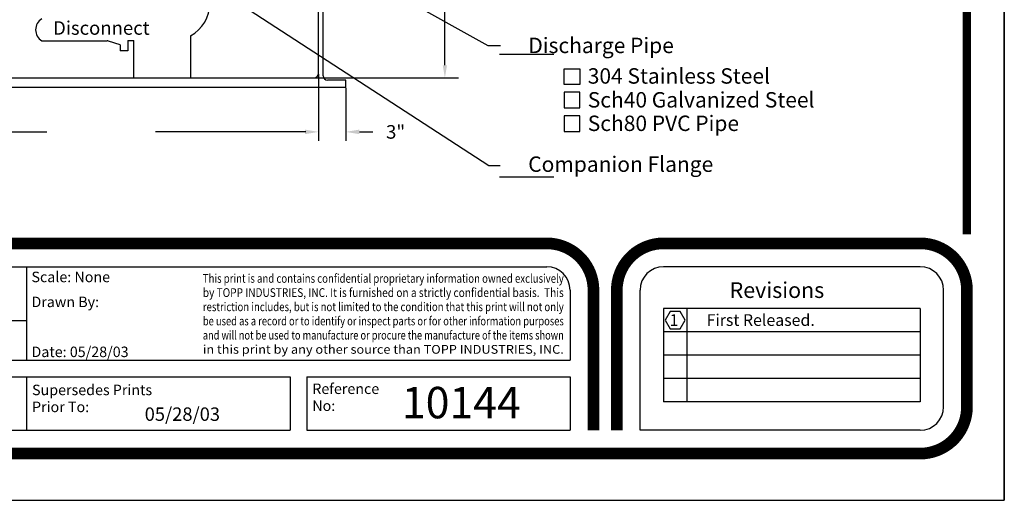
# Model space of a CAD drawing. Extents: x -377 to -182, y -20 to 233.
# Drawn here: x -290 to -182, y -20 to 33 of the extents above; entities that cross this region are included whole.
import ezdxf
from ezdxf.enums import TextEntityAlignment as Align

# ---------------------------------------------------------------- set-up
doc = ezdxf.new("R2010")
doc.units = 0
doc.header["$LTSCALE"] = 5
doc.header["$MEASUREMENT"] = 0
doc.layers.get('0').update_dxf_attribs({"linetype": 'CONTINUOUS'})
doc.layers.get('DEFPOINTS').update_dxf_attribs({"linetype": 'CONTINUOUS'})
for name, color, linetype in [('BORDER', 5, 'CONTINUOUS'), ('DIM', 6, 'CONTINUOUS'), ('LIMITS', 7, 'CONTINUOUS'), ('OBJECT', 2, 'CONTINUOUS'), ('PUMP', 4, 'CONTINUOUS')]:
    doc.layers.add(name, color=color, linetype=linetype)
doc.styles.add('ROMANC', font='romanc', dxfattribs={"height": 0.0531})
doc.styles.add('ROMAND', font='romand', dxfattribs={"height": 1.5})
doc.styles.add('ROMANS', font='romans', dxfattribs={"height": 1.5})
doc.styles.add('SCRIPTC', font='scriptc', dxfattribs={"height": 1.5})
doc.dimstyles.get("Standard").update_dxf_attribs({"dimtxt": 0.18, "dimasz": 0.18, "dimexe": 0.18, "dimexo": 0.0625, "dimgap": 0.09, "dimtad": 0, "dimtih": 1, "dimtoh": 1, "dimdec": 4, "dimzin": 0, "dimtxsty": 'STANDARD', "dimcen": 0.09, "dimazin": 3, "dimtfac": 1, "dimtdec": 4, "dimtofl": 0, "dimtmove": 0, "dimatfit": 3, "dimtolj": 1, "dimtzin": 0})

# ---------------------------------------------------------------- blocks, each defined once
blk = doc.blocks.new('*D6')
at = {"color": 0, "linetype": 'BYBLOCK'}
for p, q in [((-257.19971, 27.131209), (-257.19971, 19.78173)), ((-254.19971, 25.631209), (-254.19971, 19.78173)), ((-258.69971, 20.78173), (-260.19971, 20.78173)), ((-252.69971, 20.78173), (-251.19971, 20.78173))]:
    blk.add_line(p, q, dxfattribs=at)
for points in [[(-258.69971, 21.03173), (-258.69971, 20.53173), (-257.19971, 20.78173)], [(-252.69971, 21.03173), (-252.69971, 20.53173), (-254.19971, 20.78173)]]:
    blk.add_solid(points, dxfattribs=at)
at = {"layer": 'DEFPOINTS', "color": 0, "linetype": 'BYBLOCK'}
for p in [(-257.19971, 27.231209), (-254.19971, 25.731209), (-254.19971, 20.78173)]:
    blk.add_point(p, dxfattribs=at)
at = {"color": 0, "linetype": 'BYBLOCK', "insert": (-248.69971, 20.78173), "char_height": 1.5, "attachment_point": 5}
blk.add_mtext('\\A1;3"', dxfattribs=at)

msp = doc.modelspace()

# ---------------------------------------------------------------- linework, layer by layer
at = {"layer": 'BORDER'}
for p, q in [((-326.1073, 5.9104), (-267.9136, 5.9104)), ((-289.417, 5.9104), (-232.0166, 5.9104)), ((-289.417, -4.3941), (-289.417, 5.9104)), ((-190.7985, 5.9104), (-219.1359, 5.9104)), ((-229.4404, 3.3343), (-229.4404, -4.3941)), ((-221.712, -12.1225), (-221.712, 3.3343)), ((-188.2224, -9.5464), (-188.2224, 3.3343)), ((-190.7985, 1.313), (-219.1359, 1.313)), ((-219.1359, 1.313), (-219.1359, -8.9915)), ((-216.5598, 1.313), (-216.5598, -8.9915)), ((-190.7985, 1.313), (-190.7985, -8.9915)), ((-328.6834, -0.0389), (-289.417, -0.0389)), ((-190.7985, -1.2631), (-219.1359, -1.2631)), ((-190.7985, -3.8393), (-219.1359, -3.8393)), ((-328.6834, -4.3941), (-267.9136, -4.3941)), ((-289.417, -4.3941), (-229.4404, -4.3941)), ((-328.6834, -6.2447), (-267.9136, -6.2447)), ((-289.417, -6.2447), (-260.354, -6.2447)), ((-289.417, -12.1225), (-289.417, -6.2447)), ((-260.354, -6.2447), (-260.354, -12.1225)), ((-258.5034, -6.2447), (-229.4404, -6.2447)), ((-258.5034, -6.2447), (-258.5034, -12.1225)), ((-229.4404, -6.2447), (-229.4404, -12.1225)), ((-190.7985, -6.4154), (-219.1359, -6.4154)), ((-190.7985, -8.9915), (-219.1359, -8.9915)), ((-328.6834, -12.1225), (-267.9136, -12.1225)), ((-289.417, -12.1225), (-260.354, -12.1225)), ((-258.5034, -12.1225), (-229.4404, -12.1225)), ((-190.7985, -12.1225), (-221.712, -12.1225))]:
    msp.add_line(p, q, dxfattribs=at)
at = {"layer": 'BORDER', "color": 5}
for points, const_width in [([(-372.4776, 9.4694), (-372.4776, 226.4164, -0.414214), (-370.4167, 228.4773), (-187.7071, 228.4773, -0.414214), (-185.6462, 226.4164), (-185.6462, 9.4694)], 0.918), ([(-232.0166, 8.4865, -0.414214), (-226.8643, 3.3343, 0.560527)], 1.2881), ([(-219.1359, 8.4865, 0.414214), (-224.2882, 3.3343, -0.560527)], 1.2881), ([(-190.7985, 8.4865, -0.414214), (-185.6462, 3.3343, 0.560527)], 1.2881), ([(-190.7985, -14.6986, 0.414214), (-185.6462, -9.5464, -0.560527)], 1.2881)]:
    msp.add_lwpolyline(points, format="xyb", dxfattribs=dict(at, const_width=const_width))
for points, const_width in [([(-185.6462, 9.4694), (-185.6462, 226.4164)], 0.5152), ([(-326.1073, 8.4865), (-232.0166, 8.4865)], 1.2881), ([(-190.7985, 8.4865), (-219.1359, 8.4865)], 1.2881), ([(-226.8643, -12.1225), (-226.8643, 3.3343)], 1.2881), ([(-224.2882, -12.1225), (-224.2882, 3.3343)], 1.2881), ([(-185.6462, 3.3343), (-185.6462, -9.5464)], 1.2881), ([(-190.7985, -14.6986), (-367.3254, -14.6986)], 1.2881)]:
    msp.add_lwpolyline(points, dxfattribs=dict(at, const_width=const_width))
at = {"layer": 'BORDER'}
msp.add_lwpolyline([(-217.2994, -0.9303), (-216.7505, 0.0203), (-217.2994, 0.9709), (-218.3971, 0.9709), (-218.9459, 0.0203), (-218.3971, -0.9303)], close=True, dxfattribs=at)
for centre, start, end in [((-232.0166, 3.3343), 0, 90), ((-219.1359, 3.3343), 90, 180), ((-190.7985, 3.3343), 0, 90), ((-190.7985, -9.5464), 270, 0)]:
    msp.add_arc(centre, 2.5761, start, end, dxfattribs=at)
at = {"layer": 'DIM'}
for p, q in [((-243.261, 28.1312), (-243.261, 67.8979)), ((-238.5102, 30.3195), (-237.1102, 30.3195)), ((-237.2247, 29.3441), (-231.2247, 29.3441)), ((-257.6372, 26.7312), (-241.761, 26.7312)), ((-303.7997, 20.7817), (-287.1997, 20.7817)), ((-258.5997, 20.7817), (-275.1997, 20.7817)), ((-237.2247, 15.8383), (-231.2247, 15.8383))]:
    msp.add_line(p, q, dxfattribs=at)
for points in [[(-228.3877, 26.022), (-230.1127, 26.022), (-230.1127, 27.747), (-228.3877, 27.747)], [(-228.3877, 25.1564), (-230.1127, 25.1564), (-230.1127, 23.4315), (-228.3877, 23.4315)], [(-228.3877, 22.5659), (-230.1127, 22.5659), (-230.1127, 20.8409), (-228.3877, 20.8409)]]:
    msp.add_lwpolyline(points, close=True, dxfattribs=at)
msp.add_solid([(-243.4943, 28.1312), (-243.0277, 28.1312), (-243.261, 26.7312)], dxfattribs=at)
at = {"layer": 'LIMITS', "color": 7}
for p, q in [((-181.5244, -19.8509), (-181.5244, 232.5991)), ((-376.5994, -19.8509), (-181.5244, -19.8509))]:
    msp.add_line(p, q, dxfattribs=at)
at = {"layer": 'LIMITS'}
for p, q in [((-181.5244, -19.8509), (-181.5244, 227.4575)), ((-181.5244, 227.4575), (-181.5244, -19.8509))]:
    msp.add_line(p, q, dxfattribs=at)
at = {"layer": 'OBJECT'}
for p, q in [((-257.1997, 27.2312), (-257.1997, 111.8938)), ((-256.6997, 26.9812), (-256.6997, 111.3938)), ((-304.6997, 26.7312), (-257.6997, 26.7312)), ((-254.1997, 26.4812), (-256.1997, 26.4812)), ((-254.1997, 25.7312), (-254.1997, 26.4812)), ((-308.1997, 25.7312), (-254.1997, 25.7312))]:
    msp.add_line(p, q, dxfattribs=at)
for centre, start, end in [((-257.6997, 27.2312), 270, 0), ((-256.1997, 26.9812), 180, 270)]:
    msp.add_arc(centre, 0.5, start, end, dxfattribs=at)
at = {"layer": 'PUMP', "color": 4}
for p, q in [((-287.7481, 30.8239), (-280.5301, 30.8239)), ((-279.0921, 30.3809), (-280.3751, 30.7992)), ((-278.2481, 30.8557), (-278.2481, 29.7307)), ((-278.2481, 30.8557), (-278.2397, 30.8557)), ((-278.2481, 30.8557), (-277.5745, 30.8557)), ((-277.5745, 26.7312), (-277.5745, 30.8557)), ((-271.3478, 31.362), (-271.3478, 26.7312)), ((-279.0921, 30.3809), (-279.0921, 29.7307)), ((-278.2481, 29.7307), (-279.0921, 29.7307))]:
    msp.add_line(p, q, dxfattribs=at)
for centre, radius, start, end in [((-273.3316, 34.9957), 4.14, 298.63211, 0), ((-286.9915, 32.0432), 1.435, 121.822467, 238.177533), ((-280.5301, 30.3239), 0.5, 71.940087, 90)]:
    msp.add_arc(centre, radius, start, end, dxfattribs=at)

# ---------------------------------------------------------------- texts
at = {"layer": 'BORDER', "color": 6}
for s, height, style, p in [('Scale: None', 1.155848, 'ROMANC', (-288.8889, 4.2052)), ('Revisions', 1.73377, 'ROMANC', (-211.8379, 2.4667)), ('Drawn By:', 1.15585, 'ROMANC', (-288.8889, 1.4512)), ('1', 1.2881, 'ROMAND', (-218.46, -0.6169)), ('First Released.', 1.288065, 'ROMAND', (-214.3817, -0.6169)), ('Date: 05/28/03', 1.155848, 'ROMANC', (-288.8889, -4.0568)), ('Supersedes Prints', 1.155848, 'ROMANC', (-288.8231, -8.2559)), ('Reference', 1.15585, 'ROMANC', (-257.8951, -8.1279)), ('10144', 3.46754, 'ROMANC', (-248.009, -10.8085)), ('Prior To:', 1.15585, 'ROMANC', (-288.8231, -10.1273)), ('05/28/03', 1.48127, 'ROMAND', (-276.3927, -11.0875)), ('No:', 1.15585, 'ROMANC', (-257.8951, -9.9992))]:
    msp.add_text(s, height=height, dxfattribs=dict(at, style=style)).set_placement(p)
at = {"layer": 'BORDER', "color": 6, "style": 'ROMANS'}
for s, width, p, p2 in [('This print is and contains confidential proprietary information owned exclusively', 0.656934, (-269.9765, 4.1399), (-230.141, 4.1399)), ('by TOPP INDUSTRIES, INC. It is furnished on a strictly confidential basis.  This', 0.659437, (-269.9765, 2.5744), (-230.141, 2.5744)), ('restriction includes, but is not limited to the condition that this print will not only', 0.626489, (-269.9765, 1.0089), (-230.141, 1.0089)), ('be used as a record or to identify or inspect parts or for other information purposes', 0.596266, (-269.9765, -0.5565), (-230.141, -0.5565)), ('and will not be used to manufacture or procure the manufacture of the items shown', 0.600404, (-269.9765, -2.122), (-230.141, -2.122)), ('in this print by any other source than TOPP INDUSTRIES, INC.', 0.839168, (-269.9765, -3.6874), (-230.141, -3.6874))]:
    msp.add_text(s, height=0.966901, dxfattribs=dict(at, width=width)).set_placement(p, p2, align=Align.FIT)
at = {"layer": 'DIM', "style": 'ROMAND'}
for s, p in [('   Discharge Pipe', (-235.6102, 30.3195)), ('   Companion Flange', (-235.626, 17.2208))]:
    msp.add_text(s, height=1.7, dxfattribs=at).set_placement(p, align=Align.MIDDLE_LEFT)
for s, p in [('304 Stainless Steel', (-227.4959, 26.0999)), ('Sch40 Galvanized Steel', (-227.4959, 23.4689)), ('Sch80 PVC Pipe', (-227.4959, 20.8784))]:
    msp.add_text(s, height=1.7, dxfattribs=at).set_placement(p)
at = {"layer": 'PUMP', "style": 'SCRIPTC'}
msp.add_text('Disconnect', height=1.5, dxfattribs=at).set_placement((-286.5027, 31.4919))

# ---------------------------------------------------------------- dimensions: what is measured, and where the dimension line sits
at = {"layer": 'DIM'}
dim = msp.add_linear_dim(base=(-254.1997, 20.7817), p1=(-257.1997, 27.2312), p2=(-254.1997, 25.7312), text='3"', dimstyle='STANDARD', override={"dimtxt": 1.5, "dimasz": 1.5, "dimexe": 1, "dimexo": 0.1, "dimgap": 1.5, "dimdec": 3}, dxfattribs=at)
dim.commit()
dim.dimension.update_dxf_attribs({"geometry": '*D6', "text_midpoint": (-248.6997, 20.7817), "dimtype": 160})

# ---------------------------------------------------------------- leaders
for points in [[(-269.1916, 47.3513), (-238.5102, 30.3195)], [(-268.0666, 36.3432), (-238.416, 17.0642), (-237.1793, 17.0642)]]:
    msp.add_leader(points, dimstyle='STANDARD', override={"dimasz": 1.4, "dimexe": 1.5, "dimgap": 1.5, "dimtxsty": 'SCRIPTC', "dimtix": 1}, dxfattribs=at)

doc.saveas('drawing.dxf')
